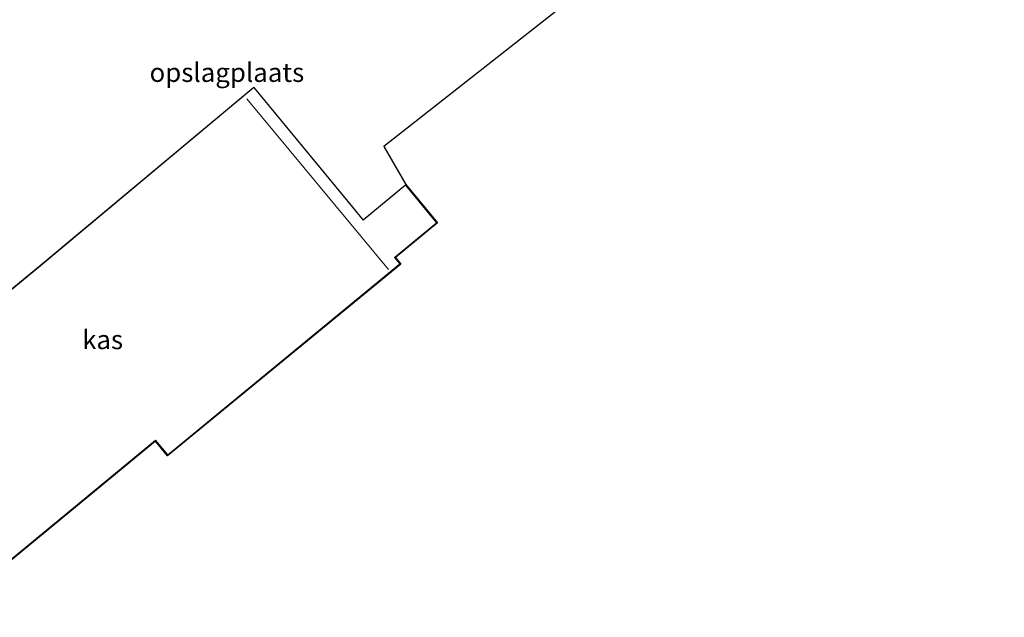
# Model space of a CAD drawing. Units: metres. Extents: x 83301 to 90001, y 456249 to 462504.
# Drawn here: x 83885 to 84015, y 457302 to 457381 of the extents above; entities that cross this region are included whole.
import ezdxf
from ezdxf.enums import TextEntityAlignment as Align

# ---------------------------------------------------------------- set-up
doc = ezdxf.new("R2010")
doc.units = ezdxf.units.M
for name, color, linetype, lineweight in [('B-ME-IE-GRONDWERKLIJN-GROND_INGERICHT-GV-B6', 253, 'Continuous', 18), ('B-ME-KG-KADASTRAAL-DAKRAND-L-B1', 13, 'Continuous', 18), ('B-ME-KG-KADASTRAAL-NOKLIJN-L-B1', 13, 'Continuous', 18), ('B-ME-KG-KADASTRAAL-OPNAMEDTMGRENS-L-B1', 10, 'Continuous', 25), ('B-ME-OG-BEBOUWING-GV-B6', 173, 'Continuous', 18)]:
    doc.layers.add(name, color=color, linetype=linetype, lineweight=lineweight)
doc.styles.add('NLCS-ISO', font='NLCS-ISO.TTF')

msp = doc.modelspace()

# ---------------------------------------------------------------- linework, layer by layer
at = {"layer": 'B-ME-IE-GRONDWERKLIJN-GROND_INGERICHT-GV-B6'}
for points in [[(83883.959, 457383.679, 0.236), (83892.946, 457391.173, 0.244), (83903.055, 457399.753, 0.186), (83907.754, 457404.099, 0.184), (83913.496, 457396.962, 0.269), (83925.905, 457383.014, 0.32), (83933.714, 457389.168, 0.315), (83945.091, 457398.489, 0.253), (83957.774, 457383.483, 0.353), (83933.198, 457364.218, 0.303), (83936.109, 457359.206, 0.023), (83940.289, 457354.124, 0.023)], [(83940.289, 457354.124, 0.023), (83940.219, 457354.131, 0.023), (83936.07, 457359.174, 0.023), (83930.459, 457354.558, 0.023), (83929.093, 457356.219, 0.023), (83916.07, 457372.046, 0.023), (83887.88, 457348.526, 0.023), (83882.122, 457343.794, 0.023)], [(83874.845, 457302.165, 0.023), (83903.091, 457325.407, 0.023), (83904.686, 457323.469, 0.023), (83935.362, 457348.71, 0.023), (83934.663, 457349.56, 0.023), (83940.219, 457354.131, 0.023), (83940.289, 457354.124, 0.023)], [(83940.289, 457354.124, 0.023), (83934.733, 457349.553, 0.023), (83935.432, 457348.703, 0.023), (83904.679, 457323.399, 0.023), (83903.084, 457325.337, 0.023), (83874.877, 457302.126, 0.023)]]:
    msp.add_polyline3d(points, dxfattribs=at)
at = {"layer": 'B-ME-KG-KADASTRAAL-DAKRAND-L-B1'}
msp.add_polyline3d([(83887.912, 457348.488, 2.235), (83916.063, 457371.975, 2.235), (83929.054, 457356.187, 2.185), (83930.452, 457354.488, 2.532), (83936.063, 457359.104, 2.858), (83940.149, 457354.138, 2.837), (83934.593, 457349.567, 2.524), (83935.292, 457348.717, 2.08), (83904.693, 457323.539, 2.022), (83903.098, 457325.477, 2.03), (83874.852, 457302.235, 1.926), (83859.355, 457321.068, 2.126), (83857.716, 457322.948, 3.339), (83851.929, 457329.795, 3.339), (83876.762, 457350.229, 3.515), (83882.115, 457343.724, 3.415), (83887.912, 457348.488, 2.235)], dxfattribs=at)
at = {"layer": 'B-ME-KG-KADASTRAAL-NOKLIJN-L-B1'}
msp.add_line((83915.117, 457370.513, 2.821), (83933.826, 457348.005, 2.72), dxfattribs=at)
at = {"layer": 'B-ME-KG-KADASTRAAL-OPNAMEDTMGRENS-L-B1'}
msp.add_polyline3d([(84027.168, 457443.73, 0.26), (84010.605, 457428.765, 0.441), (84009.16, 457427.564, 0.441), (84006.768, 457425.437, 0.303), (84005.498, 457424.302, -0.496), (84001.821, 457421.134, -0.496), (84001.098, 457420.362, 0.052), (83957.774, 457383.483, 0.353), (83933.198, 457364.218, 0.303), (83936.109, 457359.206, 0.023), (83940.289, 457354.124, 0.023), (83934.733, 457349.553, 0.023), (83935.432, 457348.703, 0.023), (83904.679, 457323.399, 0.023), (83903.084, 457325.337, 0.023), (83874.877, 457302.126, 0.023)], dxfattribs=at)
at = {"layer": 'B-ME-OG-BEBOUWING-GV-B6'}
msp.add_polyline3d([(83940.219, 457354.131, 0.023), (83934.663, 457349.56, 0.023), (83935.362, 457348.71, 0.023), (83904.686, 457323.469, 0.023), (83903.091, 457325.407, 0.023), (83874.845, 457302.165, 0.023), (83859.317, 457321.036, 0.023), (83857.678, 457322.915, 0.023), (83851.858, 457329.801, 0.023), (83876.769, 457350.299, 0.023), (83882.122, 457343.794, 0.023), (83887.88, 457348.526, 0.023), (83916.07, 457372.046, 0.023), (83929.093, 457356.219, 0.023), (83930.459, 457354.558, 0.023), (83936.07, 457359.174, 0.023), (83940.219, 457354.131, 0.023)], dxfattribs=at)

# ---------------------------------------------------------------- texts
at = {"layer": 'B-ME-IE-GRONDWERKLIJN-GROND_INGERICHT-GV-B6', "ltscale": 0.2, "style": 'NLCS-ISO'}
msp.add_text('opslagplaats', height=2.5, dxfattribs=at).set_placement((83912.4968, 457373.9731), align=Align.MIDDLE_CENTER)
at = {"layer": 'B-ME-OG-BEBOUWING-GV-B6', "ltscale": 0.2, "style": 'NLCS-ISO'}
msp.add_text('kas', height=2.5, dxfattribs=at).set_placement((83896.103, 457338.7341), align=Align.MIDDLE_CENTER)

doc.saveas('drawing.dxf')
